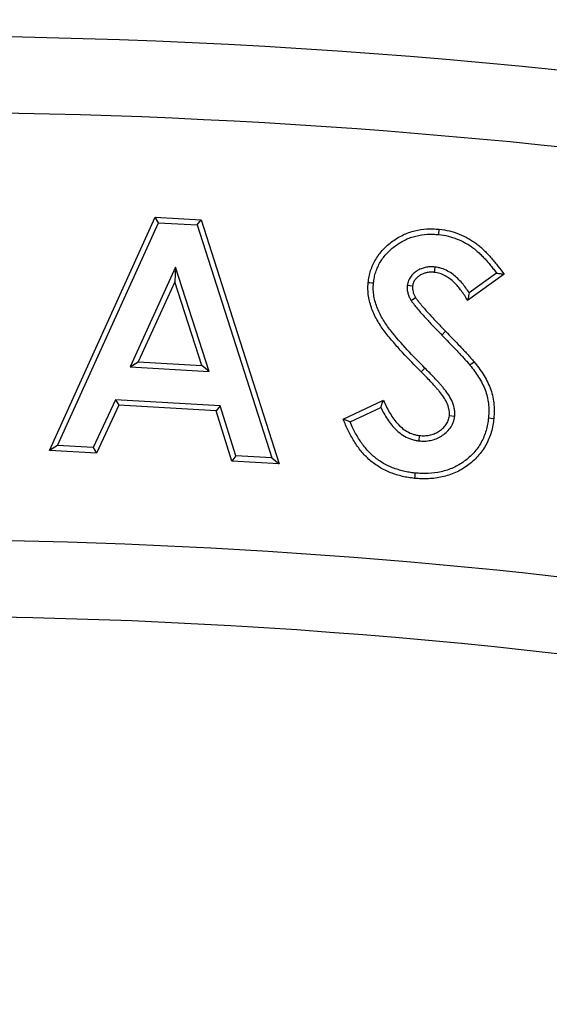
# Model space of a CAD drawing. Units: millimetres. Extents: x 0 to 420, y 0 to 297.
# Drawn here: x 148 to 166, y 185 to 217 of the extents above; entities that cross this region are included whole.
import ezdxf

# ---------------------------------------------------------------- set-up
doc = ezdxf.new("R2010")
doc.units = ezdxf.units.MM
doc.linetypes.add('PHANTOM', pattern=[12.7, 6.35, -1.27, 1.27, -1.27, 1.27, -1.27])
doc.styles.add('SLDTEXTSTYLE2', font='TXT', dxfattribs={"width": 0.75})
doc.dimstyles.new('SLDDIMSTYLE0', dxfattribs={"dimtxt": 3.5, "dimasz": 3.302, "dimexe": 0, "dimexo": 0.0625, "dimgap": 0.875, "dimtad": 1, "dimdec": 0, "dimrnd": 1e-09, "dimzin": 12, "dimdsep": 46, "dimtxsty": 'SLDTEXTSTYLE2', "dimsah": 1, "dimcen": 0.09, "dimadec": 0, "dimazin": 3, "dimtfac": 1, "dimtdec": 0, "dimtofl": 0, "dimtmove": 0, "dimatfit": 3, "dimfxl": 1, "dimfrac": 2, "dimtolj": 1, "dimtzin": 12, "dimarcsym": 0})

# ---------------------------------------------------------------- blocks, each defined once
blk = doc.blocks.new('_D')
at = {"color": 7, "linetype": 'Continuous', "lineweight": 0}
for p, q in [((220.104, 203.381), (219.967, 234.632)), ((66.451, 202.71), (66.314, 233.961)), ((66.319, 232.961), (219.972, 233.632))]:
    blk.add_line(p, q, dxfattribs=at)
at = {"color": 7, "linetype": 'Continuous', "lineweight": 18}
for points in [[(219.972, 233.632), (216.668, 234.125), (216.672, 233.109)], [(66.319, 232.961), (69.623, 232.468), (69.618, 233.484)]]:
    blk.add_solid(points, dxfattribs=at)
at = {"color": 7, "linetype": 'Continuous', "lineweight": 18, "insert": (143.035, 237.808), "char_height": 3.5, "attachment_point": 1, "rotation": 0.25, "style": 'SLDTEXTSTYLE2'}
blk.add_mtext('154', dxfattribs=at)

msp = doc.modelspace()

# ---------------------------------------------------------------- linework, layer by layer
at = {"color": 7, "linetype": 'Continuous', "lineweight": 25}
for p, q in [((149.253, 202.883), (152.716, 210.521)), ((149.518, 203.043), (152.826, 210.34)), ((152.826, 210.34), (152.716, 210.521)), ((152.716, 210.521), (154.225, 210.435)), ((152.826, 210.34), (154.095, 210.267)), ((154.095, 210.267), (154.225, 210.435)), ((154.095, 210.267), (156.534, 202.638)), ((154.225, 210.435), (156.779, 202.448)), ((153.388, 208.889), (151.9, 205.625)), ((153.388, 208.889), (153.36, 208.406)), ((154.487, 205.474), (153.388, 208.889)), ((161.879, 208.889), (161.859, 208.715)), ((164.141, 208.653), (162.95, 207.796)), ((163.897, 208.693), (163.001, 208.048)), ((153.36, 208.406), (152.165, 205.785)), ((154.242, 205.664), (153.36, 208.406)), ((160.974, 208.293), (161.148, 208.273)), ((161.097, 207.798), (161.245, 207.892)), ((151.9, 205.625), (152.165, 205.785)), ((152.165, 205.785), (154.242, 205.664)), ((151.9, 205.625), (154.487, 205.474)), ((154.487, 205.474), (154.242, 205.664)), ((151.421, 204.547), (150.689, 202.976)), ((151.421, 204.547), (151.529, 204.366)), ((154.846, 204.349), (151.421, 204.547)), ((158.878, 203.905), (160.193, 204.53)), ((151.529, 204.366), (150.798, 202.795)), ((154.715, 204.182), (151.529, 204.366)), ((154.846, 204.349), (154.715, 204.182)), ((155.233, 202.538), (154.715, 204.182)), ((155.363, 202.705), (154.846, 204.349)), ((159.102, 203.818), (160.107, 204.295)), ((162.525, 204), (162.351, 204.017)), ((161.359, 203.198), (161.378, 203.372)), ((149.518, 203.043), (149.253, 202.883)), ((150.798, 202.795), (149.253, 202.883)), ((150.689, 202.976), (149.518, 203.043)), ((150.689, 202.976), (150.798, 202.795)), ((155.363, 202.705), (155.233, 202.538)), ((156.779, 202.448), (155.233, 202.538)), ((156.534, 202.638), (155.363, 202.705)), ((156.534, 202.638), (156.779, 202.448))]:
    msp.add_line(p, q, dxfattribs=at)
at = {"color": 8, "linetype": 'PHANTOM', "lineweight": 18}
for p, q in [((162.1, 206.663), (162.226, 206.785)), ((161.552, 205.581), (161.428, 205.457))]:
    msp.add_line(p, q, dxfattribs=at)
at = {"color": 7, "linetype": 'Continuous', "lineweight": 25, "flags": 128}
for points in [[(162.004, 209.953), (162.01, 210.019), (162.016, 210.073), (162.022, 210.127)], [(159.867, 208.358), (159.808, 208.364), (159.751, 208.37), (159.693, 208.376)], [(163.024, 205.681), (163.07, 205.719), (163.115, 205.755), (163.16, 205.791)], [(163.633, 203.952), (163.711, 203.944), (163.807, 203.935)], [(161.224, 202.145), (161.217, 202.067), (161.208, 201.971)]]:
    msp.add_lwpolyline(points, dxfattribs=at)
at = {"color": 7, "linetype": 'Continuous', "lineweight": 25}
for centre, radius, start, end in [((144.144, 4.458), 212, 69.5485, 110.9515), ((144.134, 4.462), 209.5, 72.55226, 107.94774), ((144.134, 4.462), 195.5, 72.58022, 107.91978), ((144.144, 4.458), 193, 69.59069, 110.90931)]:
    msp.add_arc(centre, radius, start, end, dxfattribs=at)
for points, knots in [([(159.693, 208.376), (159.702, 208.443), (159.711, 208.51), (159.737, 208.643), (159.753, 208.709), (159.795, 208.837), (159.819, 208.9), (159.874, 209.024), (159.905, 209.084), (160.009, 209.258), (160.093, 209.365), (160.231, 209.514), (160.279, 209.561), (160.381, 209.65), (160.434, 209.692), (160.598, 209.811), (160.714, 209.881), (160.896, 209.969), (160.959, 209.995), (161.086, 210.04), (161.151, 210.059), (161.348, 210.108), (161.482, 210.129), (161.684, 210.141), (161.752, 210.142), (161.887, 210.137), (161.954, 210.132), (162.022, 210.127)], [0, 0, 0, 0, 0.0625, 0.0625, 0.125, 0.125, 0.1875, 0.1875, 0.25, 0.25, 0.375, 0.375, 0.4375, 0.4375, 0.5, 0.5, 0.625, 0.625, 0.6875, 0.6875, 0.75, 0.75, 0.875, 0.875, 0.9375, 0.9375, 1, 1, 1, 1]), ([(159.867, 208.358), (159.876, 208.423), (159.885, 208.485), (159.908, 208.604), (159.922, 208.662), (159.959, 208.777), (159.982, 208.834), (160.032, 208.948), (160.059, 209.001), (160.151, 209.155), (160.228, 209.254), (160.355, 209.391), (160.399, 209.433), (160.491, 209.514), (160.54, 209.553), (160.693, 209.663), (160.8, 209.728), (160.967, 209.809), (161.023, 209.833), (161.138, 209.873), (161.198, 209.891), (161.38, 209.936), (161.503, 209.955), (161.689, 209.966), (161.751, 209.967), (161.875, 209.963), (161.938, 209.958), (162.004, 209.953)], [0.0015789, 0.0015789, 0.0015789, 0.0015789, 0.0625, 0.0625, 0.125, 0.125, 0.1875, 0.1875, 0.25, 0.25, 0.375, 0.375, 0.4375, 0.4375, 0.5, 0.5, 0.625, 0.625, 0.6875, 0.6875, 0.75, 0.75, 0.875, 0.875, 0.9375, 0.9375, 0.9984878, 0.9984878, 0.9984878, 0.9984878]), ([(162.004, 209.953), (162.113, 209.938), (162.213, 209.925), (162.409, 209.878), (162.509, 209.845), (162.703, 209.77), (162.795, 209.726), (162.93, 209.649), (162.974, 209.622), (163.062, 209.565), (163.102, 209.536), (163.182, 209.474), (163.224, 209.439), (163.305, 209.369), (163.343, 209.334), (163.417, 209.262), (163.454, 209.224), (163.529, 209.144), (163.565, 209.105), (163.635, 209.026), (163.669, 208.985), (163.737, 208.901), (163.772, 208.858), (163.836, 208.774), (163.867, 208.734), (163.897, 208.693)], [0.0018112, 0.0018112, 0.0018112, 0.0018112, 0.125, 0.125, 0.25, 0.25, 0.375, 0.375, 0.4375, 0.4375, 0.5, 0.5, 0.5625, 0.5625, 0.625, 0.625, 0.6875, 0.6875, 0.75, 0.75, 0.8125, 0.8125, 0.875, 0.875, 0.9340667, 0.9340667, 0.9340667, 0.9340667]), ([(162.022, 210.127), (162.132, 210.112), (162.243, 210.098), (162.459, 210.046), (162.566, 210.011), (162.773, 209.93), (162.874, 209.882), (163.02, 209.799), (163.067, 209.77), (163.16, 209.709), (163.206, 209.677), (163.294, 209.609), (163.336, 209.573), (163.421, 209.5), (163.462, 209.463), (163.542, 209.385), (163.58, 209.345), (163.657, 209.264), (163.695, 209.223), (163.768, 209.139), (163.804, 209.096), (163.874, 209.01), (163.909, 208.966), (164.011, 208.834), (164.076, 208.744), (164.141, 208.653)], [0, 0, 0, 0, 0.125, 0.125, 0.25, 0.25, 0.375, 0.375, 0.4375, 0.4375, 0.5, 0.5, 0.5625, 0.5625, 0.625, 0.625, 0.6875, 0.6875, 0.75, 0.75, 0.8125, 0.8125, 0.875, 0.875, 1, 1, 1, 1]), ([(161.879, 208.889), (161.877, 208.89), (161.874, 208.89), (161.872, 208.89), (161.833, 208.893), (161.79, 208.896), (161.719, 208.896), (161.693, 208.894), (161.645, 208.89), (161.621, 208.886), (161.551, 208.874), (161.506, 208.862), (161.413, 208.83), (161.366, 208.809), (161.281, 208.759), (161.242, 208.732), (161.168, 208.67), (161.133, 208.636), (161.066, 208.554), (161.035, 208.505), (161.002, 208.423), (160.994, 208.394), (160.982, 208.344), (160.979, 208.321), (160.976, 208.302), (160.975, 208.299), (160.974, 208.296), (160.974, 208.293)], [-0.00772, -0.00772, -0.00772, -0.00772, 0, 0, 0, 0.125, 0.125, 0.1875, 0.1875, 0.25, 0.25, 0.375, 0.375, 0.5, 0.5, 0.625, 0.625, 0.75, 0.75, 0.875, 0.875, 0.9375, 0.9375, 1, 1, 1, 1.010223, 1.010223, 1.010223, 1.010223]), ([(161.859, 208.715), (161.821, 208.718), (161.782, 208.721), (161.724, 208.721), (161.705, 208.72), (161.667, 208.716), (161.648, 208.713), (161.591, 208.703), (161.553, 208.693), (161.48, 208.668), (161.445, 208.652), (161.378, 208.613), (161.346, 208.591), (161.287, 208.542), (161.259, 208.514), (161.211, 208.455), (161.19, 208.421), (161.168, 208.368), (161.163, 208.349), (161.155, 208.311), (161.151, 208.292), (161.148, 208.273)], [0, 0, 0, 0, 0.125, 0.125, 0.1875, 0.1875, 0.25, 0.25, 0.375, 0.375, 0.5, 0.5, 0.625, 0.625, 0.75, 0.75, 0.875, 0.875, 0.9375, 0.9375, 1, 1, 1, 1]), ([(162.95, 207.796), (162.918, 207.849), (162.886, 207.902), (162.82, 208.006), (162.785, 208.056), (162.712, 208.156), (162.674, 208.204), (162.593, 208.298), (162.551, 208.343), (162.463, 208.429), (162.416, 208.469), (162.317, 208.543), (162.265, 208.576), (162.156, 208.635), (162.099, 208.66), (162.011, 208.687), (161.981, 208.694), (161.92, 208.706), (161.89, 208.711), (161.859, 208.715)], [0, 0, 0, 0, 0.125, 0.125, 0.25, 0.25, 0.375, 0.375, 0.5, 0.5, 0.625, 0.625, 0.75, 0.75, 0.875, 0.875, 0.9375, 0.9375, 1, 1, 1, 1]), ([(163.001, 208.048), (162.966, 208.103), (162.928, 208.157), (162.85, 208.263), (162.81, 208.314), (162.723, 208.415), (162.678, 208.465), (162.579, 208.559), (162.527, 208.605), (162.415, 208.688), (162.356, 208.726), (162.231, 208.794), (162.163, 208.823), (162.056, 208.856), (162.018, 208.865), (161.949, 208.878), (161.917, 208.884), (161.886, 208.888), (161.884, 208.889), (161.881, 208.889), (161.879, 208.889)], [0.1251013, 0.1251013, 0.1251013, 0.1251013, 0.25, 0.25, 0.375, 0.375, 0.5, 0.5, 0.625, 0.625, 0.75, 0.75, 0.875, 0.875, 0.9375, 0.9375, 1, 1, 1, 1.0048293, 1.0048293, 1.0048293, 1.0048293]), ([(163.897, 208.693), (163.938, 208.686), (163.978, 208.679), (164.019, 208.673), (164.059, 208.666), (164.1, 208.659), (164.141, 208.653)], [0, 0, 0, 0, 0.001007608, 0.001007608, 0.001007608, 0.002015216, 0.002015216, 0.002015216, 0.002015216]), ([(161.428, 205.457), (161.222, 205.665), (161.017, 205.873), (160.721, 206.197), (160.623, 206.306), (160.433, 206.528), (160.34, 206.641), (160.163, 206.874), (160.079, 206.994), (159.968, 207.183), (159.934, 207.248), (159.872, 207.38), (159.843, 207.447), (159.791, 207.584), (159.769, 207.654), (159.731, 207.795), (159.716, 207.867), (159.695, 208.011), (159.687, 208.084), (159.683, 208.23), (159.688, 208.303), (159.693, 208.376)], [0, 0, 0, 0, 0.25, 0.25, 0.375, 0.375, 0.5, 0.5, 0.625, 0.625, 0.6875, 0.6875, 0.75, 0.75, 0.8125, 0.8125, 0.875, 0.875, 0.9375, 0.9375, 1, 1, 1, 1]), ([(161.552, 205.581), (161.355, 205.779), (161.159, 205.978), (160.781, 206.388), (160.596, 206.598), (160.34, 206.928), (160.259, 207.041), (160.113, 207.278), (160.05, 207.403), (159.946, 207.665), (159.906, 207.798), (159.871, 208.006), (159.863, 208.076), (159.858, 208.217), (159.862, 208.288), (159.867, 208.358)], [0, 0, 0, 0, 0.25, 0.25, 0.5, 0.5, 0.625, 0.625, 0.75, 0.75, 0.875, 0.875, 0.9375, 0.9375, 1, 1, 1, 1]), ([(160.974, 208.293), (160.974, 208.29), (160.974, 208.287), (160.973, 208.284), (160.971, 208.251), (160.969, 208.209), (160.975, 208.114), (160.984, 208.071), (161.005, 207.989), (161.02, 207.947), (161.057, 207.866), (161.077, 207.833), (161.093, 207.804), (161.095, 207.802), (161.096, 207.8), (161.097, 207.798)], [-0.023995, -0.023995, -0.023995, -0.023995, 0, 0, 0, 0.25, 0.25, 0.5, 0.5, 0.75, 0.75, 1, 1, 1, 1.016364, 1.016364, 1.016364, 1.016364]), ([(161.148, 208.273), (161.146, 208.24), (161.144, 208.206), (161.149, 208.14), (161.155, 208.107), (161.172, 208.042), (161.183, 208.01), (161.211, 207.95), (161.228, 207.921), (161.245, 207.892)], [0, 0, 0, 0, 0.25, 0.25, 0.5, 0.5, 0.75, 0.75, 1, 1, 1, 1]), ([(163.001, 208.048), (162.994, 208.015), (162.988, 207.982), (162.981, 207.949), (162.976, 207.924), (162.971, 207.898), (162.966, 207.873), (162.96, 207.847), (162.955, 207.821), (162.95, 207.796)], [0, 0, 0, 0, 0.000791775, 0.000791775, 0.000791775, 0.00140412, 0.00140412, 0.00140412, 0.002016466, 0.002016466, 0.002016466, 0.002016466]), ([(161.097, 207.798), (161.098, 207.797), (161.099, 207.795), (161.1, 207.793), (161.118, 207.768), (161.137, 207.741), (161.177, 207.686), (161.197, 207.66), (161.257, 207.584), (161.297, 207.535), (161.421, 207.389), (161.506, 207.297), (161.673, 207.115), (161.758, 207.022), (161.929, 206.842), (162.014, 206.753), (162.1, 206.664), (162.1, 206.664), (162.1, 206.664), (162.1, 206.663)], [-0.00446, -0.00446, -0.00446, -0.00446, 0, 0, 0, 0.0625, 0.0625, 0.125, 0.125, 0.25, 0.25, 0.5, 0.5, 0.75, 0.75, 1, 1, 1, 1.000562, 1.000562, 1.000562, 1.000562]), ([(161.245, 207.892), (161.262, 207.867), (161.28, 207.841), (161.316, 207.792), (161.335, 207.767), (161.392, 207.694), (161.432, 207.647), (161.552, 207.506), (161.635, 207.415), (161.802, 207.233), (161.886, 207.142), (162.056, 206.963), (162.141, 206.874), (162.226, 206.785)], [0, 0, 0, 0, 0.0625, 0.0625, 0.125, 0.125, 0.25, 0.25, 0.5, 0.5, 0.75, 0.75, 1, 1, 1, 1]), ([(162.1, 206.663), (162.101, 206.663), (162.101, 206.663), (162.101, 206.663), (162.259, 206.501), (162.42, 206.337), (162.613, 206.134), (162.651, 206.093), (162.728, 206.01), (162.767, 205.968), (162.844, 205.886), (162.882, 205.845), (162.955, 205.763), (162.988, 205.724), (163.024, 205.681)], [-0.0006124, -0.0006124, -0.0006124, -0.0006124, 0, 0, 0, 0.5, 0.5, 0.625, 0.625, 0.75, 0.75, 0.875, 0.875, 0.9982087, 0.9982087, 0.9982087, 0.9982087]), ([(162.226, 206.785), (162.385, 206.622), (162.544, 206.46), (162.74, 206.254), (162.779, 206.212), (162.857, 206.129), (162.895, 206.088), (162.973, 206.004), (163.011, 205.963), (163.087, 205.878), (163.124, 205.835), (163.16, 205.791)], [0, 0, 0, 0, 0.5, 0.5, 0.625, 0.625, 0.75, 0.75, 0.875, 0.875, 1, 1, 1, 1]), ([(163.16, 205.791), (163.264, 205.658), (163.367, 205.524), (163.547, 205.239), (163.626, 205.089), (163.716, 204.852), (163.74, 204.771), (163.78, 204.607), (163.795, 204.524), (163.815, 204.357), (163.819, 204.272), (163.819, 204.103), (163.813, 204.019), (163.807, 203.935)], [0, 0, 0, 0, 0.25, 0.25, 0.5, 0.5, 0.625, 0.625, 0.75, 0.75, 0.875, 0.875, 1, 1, 1, 1]), ([(162.351, 204.017), (162.352, 204.054), (162.354, 204.09), (162.352, 204.145), (162.351, 204.164), (162.346, 204.2), (162.343, 204.218), (162.326, 204.309), (162.301, 204.378), (162.239, 204.512), (162.202, 204.576), (162.12, 204.697), (162.074, 204.755), (162.004, 204.84), (161.98, 204.868), (161.933, 204.924), (161.909, 204.952), (161.835, 205.033), (161.785, 205.088), (161.636, 205.249), (161.532, 205.353), (161.428, 205.457)], [0, 0, 0, 0, 0.0625, 0.0625, 0.09375, 0.09375, 0.125, 0.125, 0.25, 0.25, 0.375, 0.375, 0.5, 0.5, 0.5625, 0.5625, 0.625, 0.625, 0.75, 0.75, 1, 1, 1, 1]), ([(162.525, 204), (162.526, 204.003), (162.526, 204.007), (162.526, 204.01), (162.527, 204.047), (162.529, 204.088), (162.527, 204.155), (162.525, 204.179), (162.52, 204.225), (162.516, 204.248), (162.494, 204.36), (162.464, 204.442), (162.394, 204.594), (162.352, 204.667), (162.261, 204.802), (162.209, 204.866), (162.138, 204.952), (162.115, 204.98), (162.065, 205.038), (162.04, 205.067), (161.964, 205.152), (161.915, 205.206), (161.762, 205.37), (161.655, 205.477), (161.552, 205.581)], [-0.005982, -0.005982, -0.005982, -0.005982, 0, 0, 0, 0.0625, 0.0625, 0.09375, 0.09375, 0.125, 0.125, 0.25, 0.25, 0.375, 0.375, 0.5, 0.5, 0.5625, 0.5625, 0.625, 0.625, 0.75, 0.75, 1, 1, 1, 1]), ([(163.024, 205.681), (163.127, 205.549), (163.224, 205.422), (163.394, 205.153), (163.467, 205.013), (163.549, 204.797), (163.572, 204.723), (163.608, 204.573), (163.622, 204.496), (163.64, 204.343), (163.644, 204.266), (163.644, 204.113), (163.639, 204.035), (163.633, 203.952)], [0.0012124, 0.0012124, 0.0012124, 0.0012124, 0.25, 0.25, 0.5, 0.5, 0.625, 0.625, 0.75, 0.75, 0.875, 0.875, 0.9975124, 0.9975124, 0.9975124, 0.9975124]), ([(160.107, 204.295), (160.119, 204.328), (160.131, 204.361), (160.143, 204.394), (160.16, 204.439), (160.177, 204.484), (160.193, 204.53)], [0, 0, 0, 0, 0.000853169, 0.000853169, 0.000853169, 0.002015546, 0.002015546, 0.002015546, 0.002015546]), ([(160.193, 204.53), (160.223, 204.463), (160.252, 204.397), (160.315, 204.267), (160.349, 204.202), (160.458, 204.014), (160.541, 203.894), (160.731, 203.675), (160.841, 203.578), (161.03, 203.469), (161.096, 203.438), (161.2, 203.405), (161.235, 203.397), (161.306, 203.383), (161.342, 203.377), (161.378, 203.372)], [0, 0, 0, 0, 0.125, 0.125, 0.25, 0.25, 0.5, 0.5, 0.75, 0.75, 0.875, 0.875, 0.9375, 0.9375, 1, 1, 1, 1]), ([(160.107, 204.295), (160.113, 204.282), (160.12, 204.269), (160.159, 204.187), (160.195, 204.118), (160.312, 203.918), (160.399, 203.791), (160.609, 203.549), (160.734, 203.438), (160.952, 203.312), (161.029, 203.276), (161.154, 203.236), (161.197, 203.226), (161.277, 203.21), (161.315, 203.204), (161.351, 203.199), (161.354, 203.198), (161.356, 203.198), (161.359, 203.198)], [0.1011359, 0.1011359, 0.1011359, 0.1011359, 0.125, 0.125, 0.25, 0.25, 0.5, 0.5, 0.75, 0.75, 0.875, 0.875, 0.9375, 0.9375, 1, 1, 1, 1.0045899, 1.0045899, 1.0045899, 1.0045899]), ([(159.102, 203.818), (159.064, 203.832), (159.027, 203.847), (158.99, 203.861), (158.952, 203.876), (158.915, 203.89), (158.878, 203.905)], [0, 0, 0, 0, 0.001007222, 0.001007222, 0.001007222, 0.002014445, 0.002014445, 0.002014445, 0.002014445]), ([(161.208, 201.971), (161.142, 201.979), (161.075, 201.986), (160.943, 202.007), (160.877, 202.021), (160.747, 202.051), (160.682, 202.068), (160.554, 202.108), (160.491, 202.131), (160.304, 202.206), (160.183, 202.264), (160.012, 202.368), (159.956, 202.406), (159.847, 202.484), (159.795, 202.526), (159.695, 202.615), (159.646, 202.661), (159.552, 202.756), (159.507, 202.806), (159.423, 202.91), (159.382, 202.963), (159.303, 203.072), (159.266, 203.127), (159.195, 203.241), (159.161, 203.299), (159.096, 203.416), (159.065, 203.476), (158.978, 203.656), (158.927, 203.781), (158.878, 203.905)], [0, 0, 0, 0, 0.0625, 0.0625, 0.125, 0.125, 0.1875, 0.1875, 0.25, 0.25, 0.375, 0.375, 0.4375, 0.4375, 0.5, 0.5, 0.5625, 0.5625, 0.625, 0.625, 0.6875, 0.6875, 0.75, 0.75, 0.8125, 0.8125, 0.875, 0.875, 1, 1, 1, 1]), ([(161.224, 202.145), (161.159, 202.153), (161.096, 202.16), (160.976, 202.179), (160.915, 202.192), (160.789, 202.221), (160.728, 202.237), (160.612, 202.273), (160.553, 202.295), (160.376, 202.366), (160.266, 202.419), (160.107, 202.515), (160.055, 202.55), (159.954, 202.623), (159.907, 202.661), (159.814, 202.743), (159.767, 202.787), (159.68, 202.876), (159.64, 202.92), (159.561, 203.017), (159.521, 203.069), (159.447, 203.172), (159.412, 203.223), (159.346, 203.33), (159.313, 203.386), (159.251, 203.498), (159.222, 203.555), (159.161, 203.679), (159.131, 203.748), (159.102, 203.818)], [0.0009386, 0.0009386, 0.0009386, 0.0009386, 0.0625, 0.0625, 0.125, 0.125, 0.1875, 0.1875, 0.25, 0.25, 0.375, 0.375, 0.4375, 0.4375, 0.5, 0.5, 0.5625, 0.5625, 0.625, 0.625, 0.6875, 0.6875, 0.75, 0.75, 0.8125, 0.8125, 0.875, 0.875, 0.9480864, 0.9480864, 0.9480864, 0.9480864]), ([(163.807, 203.935), (163.798, 203.86), (163.788, 203.784), (163.761, 203.634), (163.744, 203.56), (163.701, 203.414), (163.676, 203.341), (163.617, 203.201), (163.584, 203.132), (163.474, 202.932), (163.386, 202.806), (163.182, 202.58), (163.068, 202.478), (162.883, 202.343), (162.82, 202.301), (162.688, 202.225), (162.62, 202.191), (162.481, 202.128), (162.41, 202.1), (162.265, 202.052), (162.192, 202.032), (161.968, 201.983), (161.817, 201.964), (161.588, 201.954), (161.512, 201.954), (161.36, 201.96), (161.284, 201.965), (161.208, 201.971)], [0, 0, 0, 0, 0.0625, 0.0625, 0.125, 0.125, 0.1875, 0.1875, 0.25, 0.25, 0.375, 0.375, 0.5, 0.5, 0.5625, 0.5625, 0.625, 0.625, 0.6875, 0.6875, 0.75, 0.75, 0.875, 0.875, 0.9375, 0.9375, 1, 1, 1, 1]), ([(163.633, 203.952), (163.624, 203.878), (163.614, 203.807), (163.59, 203.671), (163.574, 203.603), (163.535, 203.468), (163.512, 203.402), (163.459, 203.275), (163.428, 203.212), (163.326, 203.026), (163.247, 202.914), (163.061, 202.707), (162.954, 202.612), (162.785, 202.487), (162.727, 202.449), (162.606, 202.38), (162.542, 202.348), (162.414, 202.289), (162.349, 202.264), (162.217, 202.22), (162.149, 202.202), (161.942, 202.157), (161.799, 202.138), (161.586, 202.129), (161.515, 202.129), (161.372, 202.134), (161.299, 202.14), (161.224, 202.145)], [0.0013807, 0.0013807, 0.0013807, 0.0013807, 0.0625, 0.0625, 0.125, 0.125, 0.1875, 0.1875, 0.25, 0.25, 0.375, 0.375, 0.5, 0.5, 0.5625, 0.5625, 0.625, 0.625, 0.6875, 0.6875, 0.75, 0.75, 0.875, 0.875, 0.9375, 0.9375, 0.9991741, 0.9991741, 0.9991741, 0.9991741]), ([(161.359, 203.198), (161.362, 203.197), (161.364, 203.197), (161.367, 203.197), (161.421, 203.194), (161.48, 203.19), (161.576, 203.192), (161.609, 203.194), (161.672, 203.202), (161.704, 203.207), (161.796, 203.226), (161.857, 203.243), (161.979, 203.289), (162.038, 203.319), (162.146, 203.387), (162.197, 203.425), (162.294, 203.512), (162.339, 203.561), (162.418, 203.67), (162.453, 203.729), (162.492, 203.833), (162.501, 203.869), (162.515, 203.933), (162.519, 203.962), (162.524, 203.989), (162.524, 203.993), (162.525, 203.996), (162.525, 204)], [-0.006181, -0.006181, -0.006181, -0.006181, 0, 0, 0, 0.125, 0.125, 0.1875, 0.1875, 0.25, 0.25, 0.375, 0.375, 0.5, 0.5, 0.625, 0.625, 0.75, 0.75, 0.875, 0.875, 0.9375, 0.9375, 1, 1, 1, 1.008132, 1.008132, 1.008132, 1.008132]), ([(161.378, 203.372), (161.432, 203.368), (161.486, 203.365), (161.566, 203.367), (161.593, 203.369), (161.647, 203.375), (161.673, 203.379), (161.753, 203.395), (161.805, 203.41), (161.905, 203.449), (161.954, 203.473), (162.045, 203.53), (162.089, 203.562), (162.169, 203.634), (162.205, 203.674), (162.268, 203.762), (162.296, 203.809), (162.324, 203.885), (162.331, 203.911), (162.342, 203.963), (162.347, 203.99), (162.351, 204.017)], [0, 0, 0, 0, 0.125, 0.125, 0.1875, 0.1875, 0.25, 0.25, 0.375, 0.375, 0.5, 0.5, 0.625, 0.625, 0.75, 0.75, 0.875, 0.875, 0.9375, 0.9375, 1, 1, 1, 1])]:
    msp.add_open_spline(points, degree=3, knots=knots, dxfattribs=at)

# ---------------------------------------------------------------- dimensions: what is measured, and where the dimension line sits
at = {"color": 7, "linetype": 'Continuous', "lineweight": 18}
dim = msp.add_linear_dim(base=(219.972, 233.632), p1=(66.455, 201.71), p2=(220.108, 202.381), angle=0.25, dimstyle='SLDDIMSTYLE0', dxfattribs=at)
dim.commit()
dim.dimension.update_dxf_attribs({"geometry": '_D', "text_midpoint": (146.934, 233.313), "dimtype": 160})

doc.saveas('drawing.dxf')
